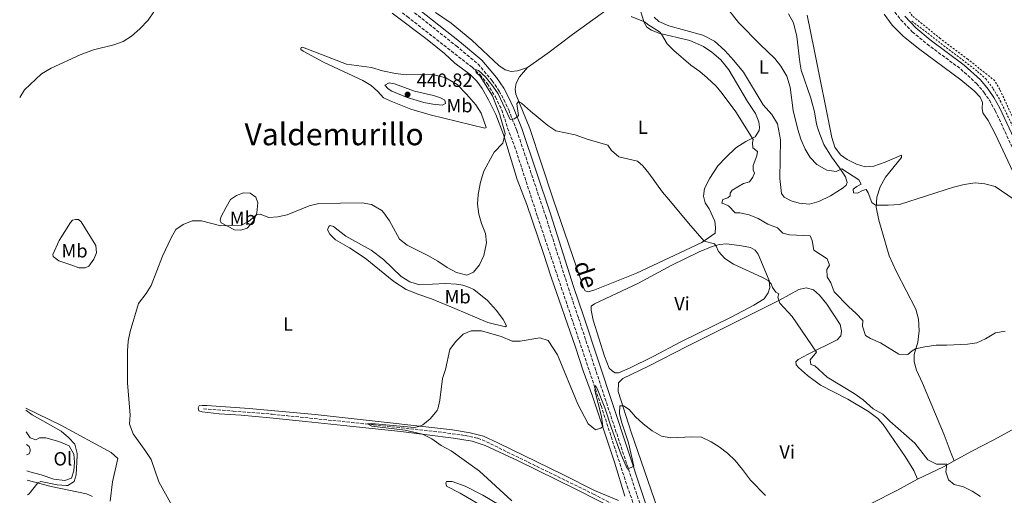
# Model space of a CAD drawing. Units: metres. Extents: x 635053 to 638516, y 4713528 to 4715933.
# Drawn here: x 635076 to 635590, y 4714470 to 4714718 of the extents above; entities that cross this region are included whole.
import ezdxf
from ezdxf.enums import TextEntityAlignment as Align

# ---------------------------------------------------------------- set-up
doc = ezdxf.new("R2010")
doc.units = ezdxf.units.M
doc.header["$MEASUREMENT"] = 0
doc.linetypes.add('DGN Style 2', pattern=[1.7399219301090239, 1.043953158065414, -0.6959687720436097])
doc.linetypes.add('DGN Style 3', pattern=[2.435890702152634, 1.739921930109024, -0.6959687720436097])
for name, color, linetype, lineweight in [('Barranco lineal', 142, 'DGN Style 3', 13), ('Camino', 7, 'DGN Style 3', 0), ('Cota de punto acotado terreno', 7, 'Continuous', 0), ('Curva de nivel intermedia', 30, 'Continuous', 0), ('Etiqueta de uso rústico', 92, 'Continuous', 0), ('Línea de cambio de uso (parcela vista)', 92, 'Continuous', 0), ('Línea de cuneta (fondo)', 4, 'DGN Style 2', 0), ('Margen derecho', 7, 'Continuous', 0), ('Punto acotado terreno (símbolo)', 7, 'Continuous', 0), ('Tela metálica o alambrada', 7, 'DGN Style 2', 0), ('Texto de Área (paraje) menor', 7, 'Continuous', 0)]:
    doc.layers.add(name, color=color, linetype=linetype, lineweight=lineweight)
doc.styles.add('Style-Arial', font='arial.ttf')

# ---------------------------------------------------------------- blocks, each defined once
blk = doc.blocks.new('5PATER')
at = {"layer": 'Punto acotado terreno (símbolo)', "linetype": 'Continuous', "lineweight": 0}
h = blk.add_hatch(color=51, dxfattribs=at)
edge = h.paths.add_edge_path()
edge.add_ellipse((0, 0), major_axis=(-0.1095731443231308, -0.1110710700762829), ratio=0.9994222409660317, start_angle=0, end_angle=360)

msp = doc.modelspace()

# ---------------------------------------------------------------- linework, layer by layer
at = {"layer": 'Barranco lineal', "color": 142, "linetype": 'DGN Style 3', "lineweight": 13}
for points in [[(635218.0300000003, 4714769.189999999, 437.5099999999948), (635219, 4714768.34, 437.4900000000052), (635253.8200000003, 4714739.99, 436.7599999999948), (635266.54, 4714729.25, 436.5200000000041), (635278.4800000006, 4714719.57, 436.1999999999971), (635312.4600000001, 4714693.08, 435.0299999999989), (635316.6299999999, 4714689.07, 434.9100000000035), (635320.4900000002, 4714684.470000001, 434.6199999999953), (635324.5999999996, 4714677.560000001, 434.4700000000012), (635328.0099999999, 4714670.720000001, 434.1499999999942), (635330.9600000001, 4714661.33, 433.7599999999948), (635334.6299999999, 4714651.890000001, 433), (635346.5999999996, 4714615.16, 431.5), (635379.7699999996, 4714516.42, 429.6499999999942), (635393.4400000004, 4714474.430000001, 428.9199999999983), (635398.8899999997, 4714458.75, 428.6000000000058)], [(635172.1699999999, 4714514.66, 432.5899999999965), (635187.6399999997, 4714513.560000001, 431.8300000000018), (635208.0700000003, 4714511.939999999, 431.4499999999971), (635225.0999999996, 4714510.130000001, 431.2400000000052), (635260.8300000001, 4714506.449999999, 430.070000000007), (635297.1600000003, 4714502.41, 429.5399999999936), (635308.7800000003, 4714500.800000001, 429.179999999993), (635315.4100000003, 4714499.41, 429.1000000000058), (635319.8799999999, 4714497.529999999, 429.070000000007), (635375.8200000003, 4714470.220000001, 428.9199999999983), (635389.3300000001, 4714463.130000001, 428.8899999999995), (635398.8899999997, 4714458.75, 428.6000000000058)]]:
    msp.add_polyline3d(points, dxfattribs=at)
at = {"layer": 'Camino', "color": 7, "linetype": 'DGN Style 3', "lineweight": 0}
for points in [[(635251.8199999988, 4714745.810000001, 438.1399999999995), (635304.1099999987, 4714704.270000001, 436.8099999999978), (635315.5300000004, 4714694.720000002, 436.3399999999966), (635322.969999999, 4714686.060000001, 436.0200000000042), (635326.5900000001, 4714680.630000002, 435.699999999997), (635329.0100000009, 4714676.26, 435.5000000000001), (635331.5399999988, 4714670.810000002, 435.2799999999988), (635335.77, 4714660.11, 434.6699999999984), (635350.8799999976, 4714615.210000002, 432.5299999999988), (635362.7199999974, 4714577.820000002, 431.6499999999942), (635368.0799999973, 4714561.91, 431.1699999999984), (635406.2099999995, 4714446.65, 429.4400000000024)], [(635533.2600000016, 4714721.780000002, 450.0500000000029), (635536.3599999996, 4714717.86, 449.9199999999984), (635542.379999999, 4714711.58, 449.6399999999995), (635550.0700000002, 4714705.2, 449.3300000000018), (635567.7199999992, 4714692.100000001, 448.7599999999947), (635575.9800000006, 4714684.61, 448.3500000000058), (635579.8099999992, 4714680.03, 448.179999999993), (635582.639999999, 4714675.910000001, 448.0399999999936), (635585.6200000008, 4714670.52, 447.7899999999937), (635611.3599999989, 4714615.290000003, 445.5299999999989)]]:
    msp.add_polyline3d(points, dxfattribs=at)
at = {"layer": 'Curva de nivel intermedia', "color": 30, "linetype": 'Continuous', "lineweight": 0, "flags": 128}
for points, elevation in [([(635076.1300000013, 4714677.350000001), (635078.6100000001, 4714681.36), (635087.5500000009, 4714689.689999999), (635092.5700000012, 4714692.640000001), (635107.7999999993, 4714699.560000001), (635114.7500000009, 4714702.109999999), (635125.3900000004, 4714704.81), (635130.1, 4714706.49), (635134.4600000007, 4714709.359999998), (635138.8799999997, 4714713.180000001), (635143.1800000002, 4714717.599999999), (635149.87, 4714727.369999999)], 440), ([(635444.600000001, 4714725.409999999), (635451.5700000003, 4714716.48), (635462.8900000014, 4714704.970000001), (635470.5800000004, 4714697.640000002), (635473.6300000015, 4714693.689999999), (635476.8600000013, 4714688.470000001), (635478.5800000002, 4714682.739999999), (635480.1200000002, 4714670.430000001)], 445), ([(635395.5000000007, 4714719.550000001), (635402.8700000001, 4714716.709999999), (635404.3000000007, 4714715.439999999), (635410.2599999997, 4714711.630000001), (635411.3400000016, 4714710.42), (635414.3900000004, 4714705.390000001), (635417.8200000012, 4714701.749999999), (635426.6400000014, 4714694.220000002), (635431.3900000011, 4714690.8), (635435.1799999997, 4714687.55), (635439.8500000011, 4714683.159999999), (635443.1200000013, 4714679.369999998), (635450.170000001, 4714669.789999999), (635459.180000001, 4714655.4), (635458.8300000001, 4714653.609999998), (635459.1100000017, 4714651.09), (635461.5200000012, 4714649.100000001), (635461.2000000017, 4714646.92), (635459.2300000002, 4714641.779999999), (635459.2300000002, 4714639.609999999), (635459.8800000006, 4714637.83), (635459.0600000003, 4714635.640000001), (635457.3700000006, 4714633.319999999), (635454.1500000019, 4714632.359999998), (635448.2199999997, 4714628.859999998), (635447.3099999999, 4714627.26), (635447.1500000014, 4714625.880000001), (635446.0500000016, 4714624.859999999), (635443.3700000015, 4714624.019999999), (635442.8999999999, 4714622.109999999), (635444.5200000005, 4714621.63), (635446.3900000014, 4714620.670000001), (635449.7999999999, 4714617), (635452.2600000009, 4714617), (635457.1500000015, 4714615.949999999), (635461.8299999997, 4714614.099999999), (635466.9500000007, 4714611.220000001), (635471.9400000017, 4714609.309999999), (635474.6600000019, 4714606.470000001)], 440), ([(635215.7899999999, 4714616.019999999), (635227.4100000006, 4714620.710000001), (635232.3200000013, 4714622.019999999), (635255.0500000009, 4714622.230000001), (635259.9600000017, 4714621.42), (635265.2200000009, 4714618.319999999), (635266.380000001, 4714617.069999999), (635269.2700000011, 4714612.98), (635274.5900000008, 4714603.29), (635278.5200000004, 4714600.199999998), (635289.3200000006, 4714594.77), (635294.5300000008, 4714591.83), (635299.4300000004, 4714588.449999998), (635304.2600000006, 4714585.88), (635309.7100000001, 4714584.59), (635313.1200000008, 4714586.060000001), (635316.2700000004, 4714589.939999999), (635318.53, 4714594.82), (635320.0099999999, 4714601.350000001), (635319.4500000009, 4714606.31), (635317.3400000009, 4714611.499999999), (635315.9700000007, 4714616.369999997), (635315.2199999997, 4714621.56), (635315.6199999999, 4714626.689999999), (635316.770000001, 4714633.13), (635318.6100000005, 4714638.76), (635323.3200000002, 4714647.59), (635323.9700000006, 4714648.689999999), (635328.5300000003, 4714653.519999999), (635329.6400000011, 4714658.42), (635326.9800000013, 4714668.17), (635323.0400000006, 4714678.13), (635316.6300000001, 4714688.380000001), (635314.6299999997, 4714690.320000002), (635314.1400000001, 4714691.87), (635315.7600000006, 4714691.310000001), (635319.3700000005, 4714688.05), (635323.2300000006, 4714683.289999999), (635326.0700000015, 4714679.179999999), (635332.3900000004, 4714665.74), (635334.61, 4714666.239999999), (635336.6399999994, 4714667.980000001), (635335.8900000007, 4714674.069999998), (635336.7300000011, 4714675.140000001), (635338.3200000003, 4714674.289999999), (635342.86, 4714670.130000001), (635352.0800000001, 4714662.679999999), (635356.2599999999, 4714659.929999999), (635366.24, 4714657.789999999), (635372.4800000006, 4714655.49), (635383.3100000002, 4714652.470000001), (635385.2600000014, 4714649.679999999), (635389.0099999999, 4714646.359999999), (635398.7999999998, 4714644.06), (635401.5400000003, 4714641.609999999), (635404.7200000009, 4714637.74), (635411.9299999992, 4714627.83), (635415.270000001, 4714624.109999998), (635425.4000000008, 4714611.600000001), (635433.690000001, 4714602.34), (635439.1100000013, 4714600.869999999), (635439.9200000005, 4714599.74), (635441.0800000007, 4714596.91), (635444.5100000015, 4714593.27), (635448.9999999999, 4714590.300000001), (635464.1800000012, 4714583.37), (635467.1100000015, 4714581.680000001), (635468.6700000016, 4714580.01), (635469.3400000001, 4714578.019999999), (635471.1100000002, 4714575.640000001), (635472.6799999992, 4714574.84), (635472.1300000016, 4714573.07), (635473.2000000001, 4714569.949999999), (635479.6300000007, 4714562.940000001), (635492.320000002, 4714544.300000001), (635489.0699999998, 4714540.32), (635489.3400000003, 4714537.91), (635491.5300000008, 4714537.159999999), (635497.9400000013, 4714531.179999998), (635512.0200000008, 4714522.779999998), (635516.7100000001, 4714519.48), (635521.9600000005, 4714514.75), (635526.9699999996, 4714511.980000001), (635530.6100000007, 4714508.34), (635543.7699999993, 4714496.810000001), (635550.5199999994, 4714488.17), (635554.9600000008, 4714485.890000002), (635560.4200000013, 4714485.8), (635559.8100000012, 4714481.890000001), (635561.2900000007, 4714477.59), (635564.2900000004, 4714475.24), (635569.1299999997, 4714473.929999999), (635573.6300000013, 4714471.749999999), (635577.9699999997, 4714468.939999999)], 435.0000000000001), ([(635296.8300000009, 4714673.34), (635291.850000001, 4714673.779999998), (635287.3, 4714674.619999999), (635278.5899999996, 4714677.300000001), (635270.5499999997, 4714680.58), (635268.5100000012, 4714681.779999998), (635266.8300000003, 4714683.74), (635269.1600000015, 4714684.960000001), (635271.8700000006, 4714684.38), (635282.3200000002, 4714680.600000001), (635292.2000000018, 4714678.28), (635295.9200000011, 4714677.109999998), (635298.2600000014, 4714675.890000001), (635298.5499999998, 4714674.16), (635296.8300000009, 4714673.34)], 440), ([(635480.1200000002, 4714670.430000001), (635482.560000001, 4714660.539999999), (635484.2100000005, 4714655.539999999), (635486.4400000013, 4714650.329999999), (635488.9900000016, 4714646.04), (635492.5000000009, 4714642.3), (635497.7400000001, 4714639.390000001), (635502.6300000007, 4714638.739999999), (635505.6300000004, 4714640.019999998), (635514.380000001, 4714634.350000001), (635515.6799999997, 4714632.11), (635513.4400000002, 4714630.869999999), (635511.5600000003, 4714629.37), (635511.5900000016, 4714627.550000001), (635513.790000001, 4714627.380000001), (635516.3800000015, 4714628.679999999), (635518.3399999996, 4714629.180000001), (635519.2500000015, 4714627.579999999), (635521.1500000014, 4714622.480000001), (635523.1400000007, 4714621.130000001), (635529.7900000004, 4714621.039999999), (635535.7000000002, 4714621.5), (635563.9200000016, 4714630.480000001), (635569.4500000015, 4714631.890000001), (635575.2500000017, 4714632.81), (635580.2000000004, 4714632.189999999), (635585.7400000015, 4714630.789999999), (635595.5000000002, 4714623.999999999)], 445), ([(635156.6300000015, 4714462.55), (635148.890000001, 4714476.66), (635144.7600000004, 4714488.220000001), (635142.0900000016, 4714492.449999999), (635135.3800000015, 4714501.67), (635133.570000001, 4714506.810000001), (635133.7499999999, 4714511.539999997), (635132.410000001, 4714528.08), (635132.4199999999, 4714545.099999999), (635132.8700000015, 4714550.099999999), (635133.7800000012, 4714555.169999998), (635138.1700000011, 4714569.78), (635142.1500000019, 4714574.980000001), (635144.8300000018, 4714579.199999999), (635150.7599999995, 4714594.430000001), (635155.3100000004, 4714603.96), (635157.7500000012, 4714608.31), (635161.530000001, 4714610.999999999), (635166.1700000011, 4714612.890000001), (635171.130000001, 4714612.970000001), (635181.12, 4714610.33), (635191.9600000007, 4714610.579999999), (635195.5700000006, 4714612.55), (635200.0300000019, 4714616.17), (635201.7300000007, 4714616.289999999), (635206.2500000002, 4714614.630000001), (635210.8800000015, 4714615.029999998), (635215.7899999999, 4714616.019999999)], 435.0000000000001), ([(635474.6600000019, 4714606.470000001), (635478.1700000011, 4714605.529999999), (635489.0400000007, 4714605), (635490.0800000002, 4714602.55), (635490.9100000017, 4714597.599999999), (635497.9500000002, 4714593.019999999), (635499.0700000002, 4714589.720000001), (635497.7200000001, 4714587.470000002), (635497.9000000011, 4714583.740000002), (635499.800000001, 4714580.48), (635501.4999999999, 4714575.759999999), (635508.9699999997, 4714568.109999998), (635513.1300000015, 4714564.579999999), (635516.4500000009, 4714560.850000001), (635516.4100000006, 4714557.819999999), (635517.990000001, 4714553.09), (635520.5000000009, 4714551.369999998), (635525.8299999996, 4714549.109999998), (635535.3200000003, 4714543.269999999), (635540.0200000008, 4714543.05), (635542.2800000006, 4714545.09), (635544.0199999996, 4714546.08), (635548.9100000003, 4714547.15), (635554.82, 4714548.05), (635560.4900000006, 4714548), (635571.1400000014, 4714548.489999999), (635576.0900000001, 4714549.23), (635580.6900000023, 4714551.349999999), (635585.870000001, 4714554.46), (635590.7999999997, 4714555.340000001)], 440), ([(635333.2700000011, 4714466.760000001), (635316.2900000004, 4714482.21), (635301.5000000002, 4714492.74), (635296.2000000007, 4714495.59), (635291.3900000005, 4714499.01), (635286.5300000012, 4714501.42), (635277.4100000017, 4714503.649999999), (635260.0599999999, 4714505.749999999), (635257.730000001, 4714506.980000001), (635261.780000001, 4714506.949999999), (635282.4200000007, 4714505.029999999), (635284.5599999997, 4714505.440000001), (635286.6299999995, 4714506.390000001), (635290.4900000019, 4714509.539999999), (635294.2000000001, 4714513.8), (635294.5399999998, 4714514.56), (635295.5200000011, 4714519.189999999), (635296.9200000003, 4714530.57), (635298.5200000008, 4714535.310000001), (635300.880000001, 4714545.73), (635303.8100000013, 4714549.769999999), (635307.8200000012, 4714553.729999999), (635312.0200000012, 4714555.390000001), (635317.2800000005, 4714555.539999999), (635327.6300000016, 4714552.5), (635333.4000000008, 4714549.989999999), (635337.5400000003, 4714550.140000001), (635347.7599999995, 4714551.859999998), (635352.1500000015, 4714550.380000001), (635356.9700000007, 4714542.910000001), (635367.7300000008, 4714517.159999999), (635373.0000000015, 4714506.939999999), (635376.8100000002, 4714503.769999999), (635379.6199999999, 4714504.550000001), (635380.8100000012, 4714505.539999999), (635380.0700000012, 4714510.809999999), (635376.570000001, 4714524.289999999), (635376.8200000013, 4714526.939999999), (635377.8400000005, 4714525.34), (635381.8300000003, 4714515.319999999), (635385.2200000011, 4714504.66), (635390.2900000005, 4714490.750000001), (635393.5300000015, 4714483.279999998), (635396.9700000016, 4714484.859999998), (635394.0900000003, 4714497.039999999), (635390.4900000016, 4714507.900000001), (635389.4500000001, 4714512.279999999), (635389.62, 4714516.249999999), (635391.5800000002, 4714516.279999998), (635394.4600000014, 4714514.329999999), (635397.8000000007, 4714510.609999998), (635401.7200000013, 4714506.929999999), (635406.4500000009, 4714503.25), (635411.3100000002, 4714500.539999999), (635416.2099999997, 4714499.57), (635427.2300000014, 4714500.149999999), (635432.2100000014, 4714499.970000001), (635437.2500000016, 4714497.560000001), (635441.530000002, 4714494.960000002), (635445.7699999999, 4714491.59), (635449.8400000002, 4714487.730000001), (635453.6900000013, 4714483.130000001), (635457.8100000009, 4714477.449999999), (635465.6600000008, 4714469.449999999)], 430), ([(635080.1600000013, 4714469.749999999), (635081.0900000012, 4714470.33), (635085.6199999996, 4714476.019999999), (635087.1799999998, 4714476.81), (635095.6199999999, 4714475.109999998), (635100.610000001, 4714474.689999999), (635101.2700000005, 4714474.730000001), (635104.65, 4714476.759999998), (635105.5500000007, 4714480.189999999), (635106.2300000003, 4714490.410000001), (635106.2100000002, 4714491.470000001), (635104.9200000005, 4714496.300000001), (635101.57, 4714499.800000001), (635097.740000001, 4714503.039999999), (635082.7300000018, 4714511.569999999), (635079.3000000009, 4714514.019999999)], 440)]:
    msp.add_lwpolyline(points, dxfattribs=dict(at, elevation=elevation))
at = {"layer": 'Línea de cambio de uso (parcela vista)', "color": 92, "linetype": 'Continuous', "lineweight": 0, "extrusion": (-0.08048036187666888, -0.1174751092664798, 0.9898093301515344), "elevation": -604554.1696035091, "flags": 128}
msp.add_lwpolyline([(-2140197.970534618, 4205269.067543622), (-2140190.488737889, 4205282.059203166), (-2140187.65394032, 4205287.817668477)], dxfattribs=at)
at = {"layer": 'Línea de cambio de uso (parcela vista)', "color": 92, "linetype": 'Continuous', "lineweight": 0}
for points in [[(635270.6799999997, 4714721.41, 437.2700000000041), (635289, 4714707.539999999, 436.6499999999942), (635298.0800000001, 4714700.199999999, 436.2700000000041), (635303.4400000004, 4714695.289999999, 436.179999999993), (635311.5, 4714689.33, 436.0899999999965), (635314.9000000004, 4714685.75, 436.1199999999953), (635317.6799999997, 4714681.939999999, 436.1499999999942), (635320.9699999997, 4714676.119999999, 435.8600000000006), (635324.7599999999, 4714668.41, 435.4799999999959), (635328.8899999997, 4714658.050000001, 435.0099999999948), (635336.0300000003, 4714634.529999999, 433.8600000000006), (635340.9400000004, 4714621.390000001, 433.3600000000006), (635349.7199999997, 4714595.880000001, 431.8399999999965), (635353.7000000002, 4714583.5, 431.5099999999948), (635366.5199999996, 4714547.01, 430.570000000007), (635370.4199999999, 4714534.630000001, 430.3999999999942), (635375.2999999998, 4714521.390000001, 430.1300000000047), (635386.7999999998, 4714486.810000001, 429.75), (635392.2599999999, 4714469.07, 429.6600000000035)], [(635341.3899999997, 4714692.890000001, 436.7200000000012), (635336.1699999999, 4714691.26, 436.5200000000041), (635332.7599999999, 4714690.949999999, 436.4900000000052), (635329.7699999996, 4714691.710000001, 436.5200000000041), (635326.4299999997, 4714694.08, 436.6399999999995), (635312.2699999996, 4714707.210000001, 437.3099999999977), (635301.4500000002, 4714716.17, 437.6300000000047), (635293.3899999997, 4714721.730000001, 437.7799999999989)], [(635399.3200000003, 4714725.91, 440.5099999999948), (635402.2300000006, 4714716.480000001, 439.9499999999971), (635403.7699999996, 4714714.01, 439.7200000000012), (635406.2199999997, 4714712.369999999, 439.8399999999965), (635410.0599999997, 4714710.890000001, 440.070000000007), (635426.1600000003, 4714707.109999999, 441.0399999999936), (635433.2199999997, 4714703.850000001, 441.3899999999995), (635437.7100000001, 4714700.980000001, 441.6300000000047), (635442.3600000005, 4714697.02, 441.6300000000047), (635446.5999999996, 4714691.699999999, 441.3600000000006), (635456.2999999998, 4714675.230000001, 440.9199999999983), (635460.4000000004, 4714668.91, 440.75), (635462.1600000003, 4714664.640000001, 440.75), (635462.5, 4714661.75, 440.7200000000012), (635462.3399999999, 4714659.980000001, 440.6000000000058), (635460.2300000006, 4714656.680000001, 440.2200000000012), (635455.4600000001, 4714654.26, 439.5399999999936), (635450.1200000001, 4714650.980000001, 438.929999999993), (635444.9500000002, 4714645.939999999, 438.4600000000065), (635440.8399999999, 4714641.539999999, 437.7799999999989), (635436.6100000005, 4714635.16, 437.2200000000012), (635433.9100000003, 4714629.83, 436.6399999999995), (635433.3200000003, 4714625.779999999, 436.1699999999983), (635434.1799999997, 4714622.310000001, 435.929999999993), (635436.3200000003, 4714619.109999999, 435.9900000000052), (635439.1399999997, 4714612.77, 435.7799999999989), (635439.6399999997, 4714609.369999999, 435.6999999999971), (635439.4299999997, 4714606.430000001, 435.429999999993), (635432.3899999997, 4714601.65, 434.7899999999936), (635398.3700000001, 4714585.65, 432.2899999999936), (635376.6299999999, 4714576.890000001, 431.6199999999953), (635373.0499999998, 4714575.880000001, 431.5299999999989), (635371.5800000001, 4714576.41, 431.5299999999989), (635370.7800000003, 4714577.609999999, 431.5299999999989), (635354.7999999998, 4714624.180000001, 432.5800000000018), (635342.5300000003, 4714661.119999999, 434.5200000000041), (635335.2999999998, 4714679.100000001, 435.320000000007), (635334.9600000001, 4714681.66, 435.4900000000052), (635335.4699999997, 4714684.720000001, 435.7599999999948), (635337.2800000003, 4714688.16, 436.1999999999971), (635341.3899999997, 4714692.890000001, 436.7200000000012)], [(635341.3899999997, 4714692.890000001, 436.7200000000012), (635351.9800000006, 4714700.439999999, 437.6000000000058), (635364.8600000005, 4714710.230000001, 438.5099999999948), (635387.3099999997, 4714726.34, 439.8399999999965)], [(635488.6399999997, 4714621.65, 443.0099999999948), (635483.2699999996, 4714622.039999999, 442.8899999999995), (635479.1799999997, 4714623.289999999, 442.6900000000023), (635475.4800000006, 4714625.210000001, 442.570000000007), (635474.0499999998, 4714627.100000001, 442.5099999999948), (635473.1200000001, 4714634.970000001, 442.8000000000029), (635473.5199999996, 4714655.199999999, 444.0899999999965), (635471.9900000002, 4714663.51, 444.179999999993), (635468.9400000004, 4714668.34, 444.3000000000029), (635464.5300000003, 4714673.41, 444.2100000000065), (635454.2000000002, 4714690.49, 443.4799999999959), (635449.1799999997, 4714696.689999999, 443.5099999999948), (635444.4699999997, 4714701.82, 443.7700000000041), (635439.0300000003, 4714706.65, 443.679999999993), (635433, 4714709.789999999, 443.5099999999948), (635415.1900000004, 4714714.710000001, 442.3300000000018), (635410.0599999997, 4714716.9, 442.1600000000035), (635407.5599999997, 4714719.25, 442.1600000000035)], [(635477.7800000003, 4714721.039999999, 447.2700000000041), (635480.2400000002, 4714716.310000001, 446.8500000000058), (635482.1200000001, 4714709.109999999, 446.3600000000006), (635483.5800000001, 4714695.699999999, 445.7100000000065), (635484.3099999997, 4714691.5, 445.6199999999953), (635489.3600000005, 4714676.930000001, 445.7100000000065), (635491.2300000006, 4714669.84, 445.7100000000065), (635492.3700000001, 4714663.33, 445.8000000000029), (635493.4900000002, 4714659.600000001, 445.8300000000018), (635496.2100000001, 4714652.75, 445.8600000000006), (635500.1299999999, 4714646.350000001, 445.7100000000065), (635504.3700000001, 4714640.51, 444.8600000000006), (635507.4199999999, 4714635.82, 444.5099999999948), (635508.3099999997, 4714632.939999999, 444.3899999999995), (635507.7800000003, 4714631.57, 444.3300000000018), (635506.2999999998, 4714630.189999999, 444.179999999993), (635499.6900000004, 4714626.01, 443.7400000000052), (635493.6100000005, 4714622.939999999, 443.2400000000052), (635488.6399999997, 4714621.65, 443.0099999999948)], [(635564.1600000003, 4714487.52, 435.6399999999995), (635562.6699999999, 4714491.460000001, 436.2899999999936), (635558.9500000002, 4714501.09, 436.820000000007), (635547.6799999997, 4714528.180000001, 438.1399999999995), (635544.5999999996, 4714534.92, 438.7799999999989), (635543.3200000003, 4714539.300000001, 439.2799999999989), (635543.4000000004, 4714543.08, 439.6600000000035), (635545.2100000001, 4714549.529999999, 440.3399999999965), (635545.9199999999, 4714555.529999999, 440.8399999999965), (635545.6799999997, 4714561.470000001, 441.1900000000023), (635544.1600000003, 4714566.84, 441.7200000000012), (635534.04, 4714586.279999999, 443.2700000000041), (635530.3099999997, 4714594.66, 443.8300000000018), (635524.9100000003, 4714613.210000001, 444.7100000000065), (635523.5099999999, 4714620.02, 444.8899999999995), (635523.9100000003, 4714625.24, 445.1499999999942), (635525.5, 4714630.730000001, 445.3600000000006), (635528.3200000003, 4714635.619999999, 445.6499999999942), (635536.7800000003, 4714646.039999999, 446.3899999999995), (635536.6500000004, 4714647.24, 446.5), (635528.1600000003, 4714643.51, 446.5899999999965), (635522.2800000003, 4714641.430000001, 447.0299999999989), (635517.6699999999, 4714641.100000001, 447.2400000000052), (635513.2000000002, 4714642.460000001, 447.3600000000006), (635508.3200000003, 4714644.84, 447.5599999999977), (635504.8300000001, 4714647.430000001, 447.5899999999965), (635501.9000000004, 4714651.310000001, 447.679999999993), (635500.3499999996, 4714656.42, 447.679999999993), (635491.0899999999, 4714702.289999999, 448.2700000000041), (635487.4199999999, 4714720.289999999, 449)], [(635527.6699999999, 4714720.74, 449.75), (635531.8700000001, 4714715.09, 449.5099999999948), (635537.5800000001, 4714709.310000001, 449.0399999999936), (635545.6900000004, 4714702.939999999, 448.570000000007), (635567.7199999997, 4714686.449999999, 447.75), (635574.7100000001, 4714680.77, 447.5099999999948), (635577.7699999996, 4714677.4, 447.3699999999953), (635578.9600000001, 4714674.630000001, 447.25), (635578.9000000004, 4714671.58, 447.0399999999936), (635579.2300000006, 4714669.24, 446.8999999999942), (635582.0499999998, 4714665.210000001, 446.8099999999977), (635585.9100000003, 4714658.039999999, 446.429999999993), (635615.5700000003, 4714594.41, 443.6100000000006)], [(635278.0099999999, 4714689.100000001, 437.4600000000065), (635291.9100000003, 4714689.25, 436.8099999999977), (635298.6900000004, 4714687.529999999, 436.570000000007), (635304.7000000002, 4714684.029999999, 436.429999999993), (635309.5899999999, 4714679.08, 436.3399999999965), (635314.4500000002, 4714673.470000001, 436.1600000000035), (635317.2000000002, 4714669.180000001, 436.0500000000029), (635319.7400000002, 4714661.550000001, 435.6600000000035), (635319.0499999998, 4714661.32, 435.6600000000035), (635290.5700000003, 4714668.24, 437.6300000000047), (635280.3499999996, 4714671.15, 437.7200000000012), (635270.8899999997, 4714674.970000001, 437.8699999999953), (635266.1200000001, 4714677.199999999, 437.9499999999971), (635263.2800000003, 4714680.380000001, 437.9799999999959), (635259.6299999999, 4714683.630000001, 438.1300000000047), (635255.2999999998, 4714686.16, 438.1900000000023), (635234.8499999996, 4714695.67, 438.25), (635224.2599999999, 4714701.439999999, 437.8099999999977), (635222.9600000001, 4714702.300000001, 437.75), (635222.9100000003, 4714702.930000001, 437.6900000000023), (635223.2000000002, 4714703.33, 437.6900000000023), (635223.8499999996, 4714703.640000001, 437.6900000000023), (635246.79, 4714694.65, 437.6900000000023), (635259.8899999997, 4714692.92, 437.8099999999977), (635265.7100000001, 4714691.140000001, 437.7799999999989), (635272.3799999999, 4714689.850000001, 437.4799999999959), (635278.0099999999, 4714689.100000001, 437.4600000000065)], [(635191.5599999997, 4714608.09, 434.2599999999948), (635188.2599999999, 4714608.15, 434.2599999999948), (635181.4100000003, 4714611.82, 434.8699999999953), (635180.8700000001, 4714613.279999999, 435.0500000000029), (635181.4299999997, 4714615.16, 435.25), (635183.9900000002, 4714620.039999999, 436.0500000000029), (635186.2400000002, 4714623.970000001, 436.3399999999965), (635189.3600000005, 4714626.189999999, 436.75), (635193.0800000001, 4714627.49, 436.8999999999942), (635196.4600000001, 4714627.289999999, 436.8699999999953), (635199.4699999997, 4714625.32, 436.3999999999942), (635200.54, 4714622.289999999, 435.8099999999977), (635200.0800000001, 4714617.07, 435.0200000000041), (635198.4199999999, 4714612.859999999, 434.5800000000018), (635195, 4714609.029999999, 434.2799999999989), (635191.5599999997, 4714608.09, 434.2599999999948)], [(635110.3300000001, 4714588.390000001, 436.6600000000035), (635107.0199999996, 4714588.439999999, 436.6000000000058), (635103.3300000001, 4714589.67, 436.6000000000058), (635096.6500000004, 4714592.050000001, 437.0399999999936), (635093.6100000005, 4714594.24, 437.570000000007), (635093.4100000003, 4714595.380000001, 437.7799999999989), (635096.7400000002, 4714602.66, 438.5099999999948), (635102.6100000005, 4714612.01, 438.9799999999959), (635103.6900000004, 4714613.199999999, 438.9799999999959), (635105.3300000001, 4714613.67, 438.9499999999971), (635106.7999999998, 4714613.539999999, 438.9199999999983), (635108.25, 4714612.359999999, 438.8899999999995), (635115.8300000001, 4714600.07, 437.570000000007), (635116.3300000001, 4714596.26, 437.1000000000058), (635114.8099999997, 4714592.83, 436.8099999999977), (635112.1900000004, 4714589.15, 436.6900000000023), (635110.3300000001, 4714588.390000001, 436.6600000000035)], [(635284.9199999999, 4714579.550000001, 433.0500000000029), (635291.7800000003, 4714579.91, 433.1999999999971), (635298.5300000003, 4714580.24, 433.929999999993), (635304.3300000001, 4714579.859999999, 434.5500000000029), (635307.6399999997, 4714579.33, 434.6699999999983), (635311.1100000005, 4714578.130000001, 434.6999999999971), (635313.3700000001, 4714577, 434.3099999999977), (635320.4000000004, 4714571.310000001, 432.8800000000047), (635325.25, 4714566.140000001, 431.6699999999983), (635328.6299999999, 4714561.32, 431.5200000000041), (635330.3399999999, 4714558.08, 430.9100000000035), (635329.8300000001, 4714557.52, 430.5299999999989), (635320.7000000002, 4714559.789999999, 430.4400000000023), (635303.4000000004, 4714567.15, 430.2899999999936), (635291.2400000002, 4714572.16, 430.5599999999977), (635284.6399999997, 4714574.369999999, 430.6399999999995), (635278.0199999996, 4714577.01, 430.7599999999948), (635271.5, 4714581.27, 431), (635256.5099999999, 4714593.4, 431.9100000000035), (635248.3499999996, 4714598.810000001, 432.3800000000047), (635241.1200000001, 4714603.060000001, 433.0500000000029), (635238.1699999999, 4714605.869999999, 433.320000000007), (635236.9600000001, 4714608.199999999, 433.8099999999977), (635237.5599999997, 4714609.9, 434.1100000000006), (635238.25, 4714610.430000001, 434.3099999999977), (635239.9800000006, 4714610.01, 434.4600000000065), (635246.5199999996, 4714604.869999999, 434.4600000000065), (635259.6299999999, 4714597.600000001, 433.8099999999977), (635266.1299999999, 4714592.779999999, 433.320000000007), (635275.3499999996, 4714583.76, 433.0500000000029), (635279.9100000003, 4714580.970000001, 432.9900000000052), (635284.9199999999, 4714579.550000001, 433.0500000000029)], [(635388.9000000004, 4714533.49, 430.5), (635387.1699999999, 4714533.539999999, 430.4700000000012), (635385.6900000004, 4714534.430000001, 430.4499999999971), (635384.0800000001, 4714535.980000001, 430.4700000000012), (635381.5599999997, 4714542.26, 430.5299999999989), (635375.6799999997, 4714560.99, 430.8300000000018), (635374.5599999997, 4714566.289999999, 431), (635374.7100000001, 4714568.310000001, 431.0299999999989), (635376.3099999997, 4714569.550000001, 431.0899999999965), (635399.3300000001, 4714580.380000001, 431.8800000000047), (635416.4299999997, 4714589.58, 432.9700000000012), (635431.0300000003, 4714596.789999999, 434.1999999999971), (635437.8099999997, 4714599.51, 434.7899999999936), (635441.5, 4714600.52, 434.9400000000023), (635445.5700000003, 4714600.84, 435.1100000000006), (635453.1100000005, 4714599.83, 435.3500000000058), (635457.9400000004, 4714598.92, 435.6100000000006), (635460.3099999997, 4714597.560000001, 435.6399999999995), (635461.8099999997, 4714595.49, 435.6999999999971), (635467.6100000005, 4714581.75, 435), (635467.9299999997, 4714578.119999999, 434.820000000007), (635467.0899999999, 4714575.24, 434.6699999999983), (635465.0099999999, 4714572.130000001, 434.2299999999959), (635459.6699999999, 4714568.92, 433.7599999999948), (635447.7000000002, 4714562.67, 433.1199999999953), (635421.5499999998, 4714549.77, 431.6199999999953), (635407.0300000003, 4714542.01, 431.0899999999965), (635394.7300000006, 4714535.939999999, 430.679999999993), (635388.9000000004, 4714533.49, 430.5)], [(635409.4900000002, 4714462.24, 429.1100000000006), (635395.4800000006, 4714502.49, 429.75), (635388.6900000004, 4714523.800000001, 430.3300000000018), (635388.8700000001, 4714528.390000001, 430.3899999999995), (635391.2199999997, 4714530.630000001, 430.4499999999971), (635404.9100000003, 4714537.24, 431), (635424.5700000003, 4714547.279999999, 431.5899999999965), (635460.4699999997, 4714565.15, 433.6999999999971), (635472.9900000002, 4714571.41, 435.0299999999989), (635483.1799999997, 4714577.01, 436.820000000007), (635486.9400000004, 4714577.91, 437.5500000000029), (635490.7800000003, 4714576.91, 437.929999999993), (635493.8300000001, 4714574.029999999, 438.1699999999983), (635497.7300000006, 4714569.32, 437.929999999993), (635504.6500000004, 4714558.680000001, 437.9600000000065), (635505.3700000001, 4714555.350000001, 437.7299999999959), (635505.04, 4714552.92, 437.5500000000029), (635503.2000000002, 4714550.689999999, 436.9900000000052), (635487.9400000004, 4714543.359999999, 434.2599999999948), (635482.7000000002, 4714540.52, 433.6699999999983), (635481.5499999998, 4714539.33, 433.4700000000012), (635481.6500000004, 4714537.75, 433.3500000000058), (635482.9199999999, 4714536.230000001, 433.3800000000047), (635487.6900000004, 4714532.050000001, 433.3800000000047), (635494.4800000006, 4714527.130000001, 433.5299999999989), (635508.7699999996, 4714519.730000001, 434.1699999999983), (635519.5199999996, 4714513.300000001, 434.2899999999936), (635524.3499999996, 4714509.67, 434.2299999999959), (635527.2199999997, 4714506.630000001, 433.9700000000012), (635538.6900000004, 4714489.859999999, 433.2599999999948), (635543.25, 4714482.560000001, 433.2100000000065), (635545.1600000003, 4714478.039999999, 432.9700000000012)], [(635564.1600000003, 4714487.52, 435.6399999999995), (635573.5099999999, 4714492.66, 436.6999999999971), (635584.6799999997, 4714498.390000001, 436.8999999999942), (635598.3600000005, 4714505.800000001, 436.6100000000006), (635611.3499999996, 4714512.84, 436.8399999999965), (635628.7199999997, 4714521.779999999, 437.5500000000029), (635644.6200000001, 4714529.859999999, 438.6900000000023), (635663.5, 4714539.869999999, 440.7899999999936)], [(635388.8499999996, 4714466.92, 429.5200000000041), (635376.3600000005, 4714472.109999999, 429.4900000000052), (635359.8499999996, 4714480.470000001, 429.4600000000065), (635325.8499999996, 4714496.949999999, 429.5200000000041), (635318.4199999999, 4714500.390000001, 429.6600000000035), (635311.3799999999, 4714502.180000001, 429.7200000000012), (635302.25, 4714503.76, 429.8699999999953), (635266.4400000004, 4714507.84, 430.3999999999942), (635230.4400000004, 4714511.730000001, 431.429999999993), (635196.04, 4714514.92, 432.1000000000058), (635173.8399999999, 4714516.539999999, 433.0399999999936), (635171.3899999997, 4714516.5, 433.070000000007), (635169.8499999996, 4714516.33, 433.1600000000035), (635169.3499999996, 4714515.33, 433.1900000000023), (635169.7400000002, 4714513.65, 433.1900000000023), (635171.4400000004, 4714513.16, 433.1900000000023), (635180.3799999999, 4714512.100000001, 432.6900000000023), (635191.8399999999, 4714511.359999999, 432.5399999999936), (635206.7599999999, 4714509.99, 432.0099999999948), (635225.4000000004, 4714508.060000001, 431.8099999999977), (635245.3300000001, 4714506.029999999, 430.8699999999953), (635275.2199999997, 4714502.880000001, 430.2799999999989), (635302.7599999999, 4714499.439999999, 429.8999999999942), (635312.4800000006, 4714497.869999999, 429.7200000000012), (635319.2699999996, 4714495.560000001, 429.6000000000058), (635336.54, 4714487.539999999, 429.4600000000065), (635366.5800000001, 4714472.720000001, 429.3699999999953), (635390.9299999997, 4714460.460000001, 429.3099999999977)], [(635123.4199999999, 4714466.470000001, 436.570000000007), (635124.6500000004, 4714476.619999999, 436.5399999999936), (635127.3899999997, 4714488.779999999, 436.0099999999948), (635123.9199999999, 4714491.949999999, 436.4499999999971), (635097.6699999999, 4714506.279999999, 438.7400000000052), (635085.5, 4714512.100000001, 439.1699999999983), (635079.2800000003, 4714515.050000001, 439.7599999999948)], [(635079.5199999996, 4714502.74, 444.6399999999995), (635081.6699999999, 4714499.59, 444.1600000000035), (635084.5800000001, 4714498.609999999, 443.25), (635086.4400000004, 4714499.560000001, 442.8099999999977), (635089.8499999996, 4714499.58, 442.25), (635096.5999999996, 4714497.600000001, 441.5500000000029), (635102, 4714495.369999999, 440.8399999999965), (635104.4900000002, 4714491.08, 440.2599999999948), (635104.7000000002, 4714486.859999999, 440.2299999999959), (635104.3700000001, 4714482.310000001, 440.2899999999936), (635103.1500000004, 4714478.58, 440.429999999993), (635099.7199999997, 4714477.390000001, 440.75), (635093.9800000006, 4714478.060000001, 441.8099999999977), (635087.3399999999, 4714480.230000001, 443.0200000000041), (635080.7800000003, 4714482.029999999, 443.6900000000023), (635079.9199999999, 4714482.34, 443.7799999999989)], [(635079.75, 4714490.74, 444.0800000000018), (635081.0300000003, 4714491.25, 443.9900000000052), (635081.5599999997, 4714492.539999999, 443.929999999993), (635081.5499999998, 4714493.529999999, 443.9600000000065), (635081.04, 4714495.100000001, 443.9900000000052), (635079.6500000004, 4714496.060000001, 444.1699999999983)], [(635080.0099999999, 4714477.49, 440.25), (635092.5, 4714474.109999999, 439.6399999999995), (635111.0199999996, 4714470.369999999, 438.5500000000029), (635114.2400000002, 4714468.99, 438.320000000007)], [(635326.6600000003, 4714458.77, 431.8800000000047), (635306.1399999997, 4714470.699999999, 431.4400000000023), (635299.0999999996, 4714474.359999999, 431), (635298.6699999999, 4714476.01, 430.9700000000012), (635299.0700000003, 4714476.75, 430.7599999999948), (635301.9600000001, 4714476.83, 430.5299999999989), (635308.79, 4714474.380000001, 430.3800000000047), (635318.1200000001, 4714469.720000001, 430.2599999999948), (635338.9500000002, 4714457.279999999, 430.1199999999953)], [(635545.1600000003, 4714478.039999999, 432.9700000000012), (635534.2100000001, 4714472.029999999, 432.1199999999953), (635521.1799999997, 4714465.390000001, 431.179999999993), (635507.5700000003, 4714458.01, 430.5299999999989), (635492.2100000001, 4714450.390000001, 429.7400000000052), (635476.4000000004, 4714442.869999999, 429.0399999999936), (635460.0499999998, 4714434.640000001, 428.5399999999936), (635442.8600000005, 4714426.32, 428.570000000007), (635427.2400000002, 4714420.02, 428.4900000000052)]]:
    msp.add_polyline3d(points, dxfattribs=at)
at = {"layer": 'Línea de cuneta (fondo)', "color": 4, "linetype": 'DGN Style 2', "lineweight": 0}
msp.add_polyline3d([(635542.1600000003, 4714717.15, 449.3699999999953), (635576.3899999997, 4714690.949999999, 448.1399999999995), (635580.7100000001, 4714687.09, 447.929999999993), (635584.6799999997, 4714681.869999999, 447.8399999999965), (635588.3499999996, 4714675.58, 447.4900000000052), (635598.8700000001, 4714653.84, 446.5200000000041), (635609.5300000003, 4714630.119999999, 445.5200000000041), (635617.8799999999, 4714613.77, 444.929999999993)], dxfattribs=at)
at = {"layer": 'Margen derecho', "color": 7, "linetype": 'Continuous', "lineweight": 0}
for points in [[(635253.579999998, 4714748, 438.1399999999995), (635305.8900000001, 4714706.45, 436.8099999999978), (635317.5100000007, 4714696.730000001, 436.3399999999966), (635325.2199999976, 4714687.76, 436.0200000000042), (635328.9899999985, 4714682.090000001, 435.699999999997), (635331.5199999987, 4714677.540000002, 435.5000000000001), (635334.1299999994, 4714671.920000001, 435.2799999999988), (635338.4099999998, 4714661.08, 434.6699999999984), (635353.5500000009, 4714616.080000003, 432.5299999999988), (635365.3900000006, 4714578.689999999, 431.6499999999942), (635370.7500000006, 4714562.800000002, 431.1699999999984), (635408.8799999983, 4714447.550000001, 429.4400000000024)], [(635613.8299999987, 4714616.510000001, 445.5299999999989), (635588.0799999973, 4714671.770000001, 447.7899999999937), (635584.9899999984, 4714677.359999999, 448.0399999999936), (635582.0100000009, 4714681.7, 448.179999999993), (635577.980000001, 4714686.53, 448.3500000000058), (635569.4699999993, 4714694.240000002, 448.7599999999947), (635551.7800000003, 4714707.370000001, 449.3300000000018), (635544.2600000009, 4714713.600000001, 449.6399999999995), (635538.4400000006, 4714719.680000001, 449.9199999999984)]]:
    msp.add_polyline3d(points, dxfattribs=at)
at = {"layer": 'Tela metálica o alambrada', "color": 7, "linetype": 'DGN Style 2', "lineweight": 0}
msp.add_polyline3d([(635599.9600000001, 4714661.789999999, 447.820000000007), (635598.1699999999, 4714659.689999999, 447.8300000000018), (635588.0899999999, 4714681.439999999, 448.4199999999983), (635585.5199999996, 4714686.02, 448.4499999999971), (635571.3499999996, 4714697.279999999, 448.8000000000029), (635557.0099999999, 4714708.060000001, 449.1300000000047), (635542.3600000005, 4714719.930000001, 449.6000000000058), (635537.5499999998, 4714726.680000001, 449.9199999999983), (635529.3200000003, 4714747.289999999, 450.570000000007), (635523.5099999999, 4714766.390000001, 450.7100000000065)], dxfattribs=at)

# ---------------------------------------------------------------- block references
at = {"layer": 'Punto acotado terreno (símbolo)', "color": 7, "linetype": 'Continuous', "lineweight": 0, "xscale": 10, "yscale": 10, "zscale": 10}
msp.add_blockref('5PATER', (635278.7399999971, 4714678.83, 440.820000000007), dxfattribs=at)

# ---------------------------------------------------------------- texts
at = {"color": 7, "linetype": 'Continuous', "lineweight": 0, "style": 'Style-Arial'}
msp.add_text('de', height=9, rotation=288.94319, dxfattribs=at).set_placement((635367.7660058498, 4714583.425307708, 431.7200000000012), align=Align.CENTER)
at = {"layer": 'Cota de punto acotado terreno', "color": 7, "linetype": 'Continuous', "lineweight": 0, "style": 'Style-Arial'}
msp.add_text('440.82', height=7.000000000000002, dxfattribs=at).set_placement((635283.510000002, 4714682.83, 440.820000000007))
at = {"layer": 'Etiqueta de uso rústico', "color": 92, "linetype": 'Continuous', "lineweight": 0, "style": 'Style-Arial'}
for s, p in [('L', (635464.8114203806, 4714693.210010001, 444.2799999999989)), ('Mb', (635305.8802462429, 4714673.07001, 438.6900000000023)), ('L', (635401.6614203779, 4714661.770009999, 436.570000000007)), ('Mb', (635192.6702462453, 4714614.250010001, 435.3099999999977)), ('Mb', (635104.7802462435, 4714597.260009999, 437.6000000000058)), ('Mb', (635304.9102462428, 4714573.280010001, 432.2899999999936)), ('Vi', (635422.0789322207, 4714569.640010002, 432.2799999999989)), ('L', (635216.2814203809, 4714559.070010003, 432.6600000000035)), ('Vi', (635476.9989322169, 4714492.230010001, 431.25)), ('Ol', (635098.6746334374, 4714488.630010002, 441.6199999999953))]:
    msp.add_text(s, height=7.000000000000002, dxfattribs=at).set_placement(p, align=Align.MIDDLE_CENTER)
at = {"layer": 'Texto de Área (paraje) menor', "color": 7, "linetype": 'Continuous', "lineweight": 0, "style": 'Style-Arial'}
msp.add_text('Valdemurillo', height=11.5, dxfattribs=at).set_placement((635240.3645208112, 4714658.11001, 437.3399999999965), align=Align.MIDDLE_CENTER)

doc.saveas('drawing.dxf')
